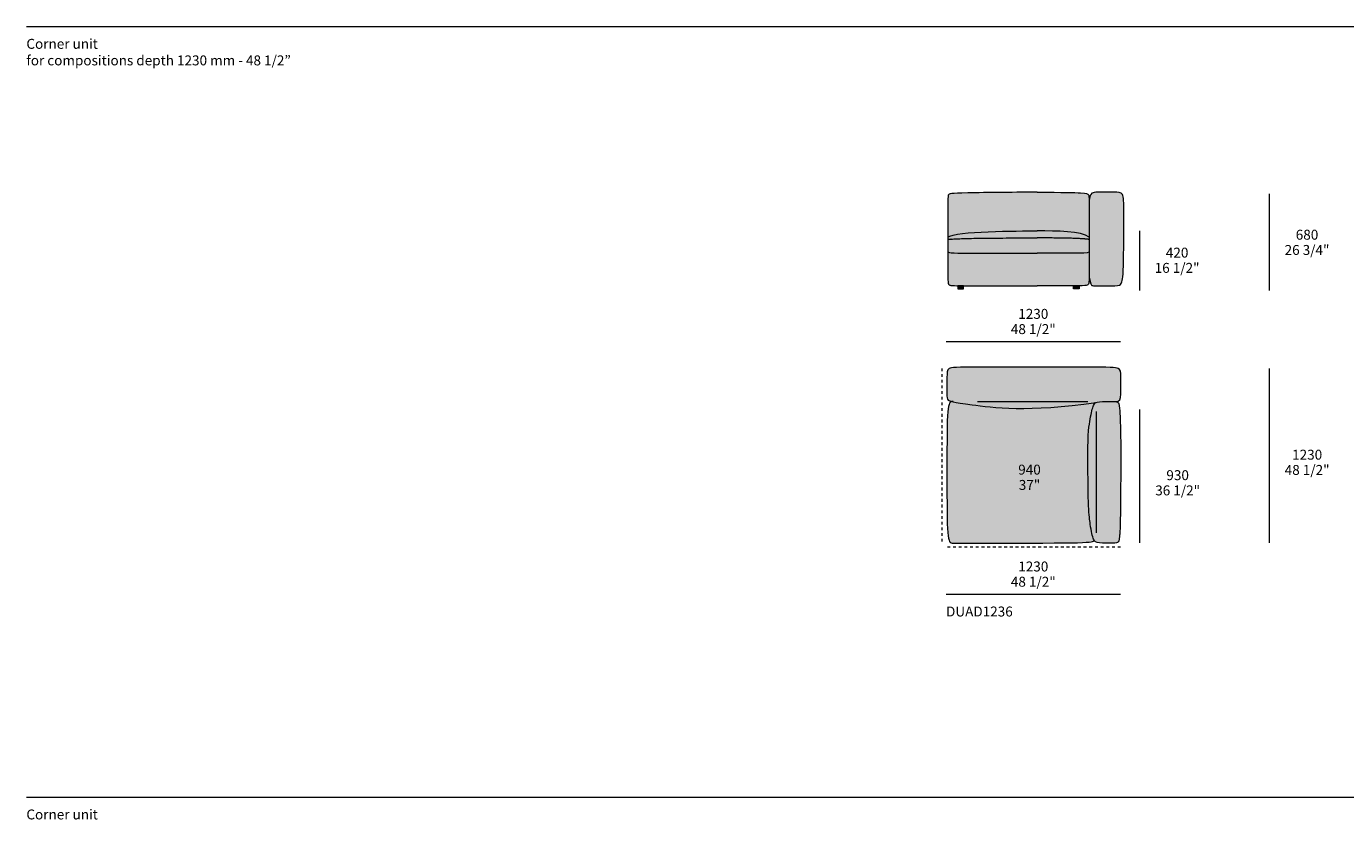
# Model space of a CAD drawing. Units: millimetres. Extents: x -239450 to -192905, y -84334 to 28425.
# Drawn here: x -213393 to -204095, y -47754 to -42165 of the extents above; entities that cross this region are included whole.
import ezdxf

# ---------------------------------------------------------------- set-up
doc = ezdxf.new("R2010")
doc.units = ezdxf.units.MM
doc.header["$LTSCALE"] = 10
doc.linetypes.add('Hidden', pattern=[4, 2, -2])
for name, color, linetype, lineweight in [('detail dimensions', 7, 'Continuous', 5), ('dimensions', 7, 'Continuous', 5), ('drawing', 7, 'Continuous', 5), ('hatch', 9, 'Continuous', 5), ('product codes', 7, 'Continuous', 5)]:
    doc.layers.add(name, color=color, linetype=linetype, lineweight=lineweight)
doc.styles.add('Arial Normale', font='arial.ttf')

msp = doc.modelspace()

# ---------------------------------------------------------------- hatches: boundary and pattern name
at = {"layer": 'hatch', "extrusion": (0, 0, -1)}
for points in [[(206267.9, -43333.6), (206062.7, -43335.1), (206002.6, -43336.7), (205962.2, -43338.6), (205947.5, -43339.7), (205935.8, -43340.9), (205931, -43341.6), (205926.7, -43342.2), (205924.8, -43342.6), (205923, -43343), (205921.4, -43343.3), (205919.8, -43343.7), (205918.4, -43344.1), (205917.1, -43344.5), (205916.5, -43344.8), (205915.9, -43345), (205915.3, -43345.2), (205914.8, -43345.4), (205914.3, -43345.7), (205913.8, -43345.9), (205913.3, -43346.1), (205912.8, -43346.4), (205912.4, -43346.6), (205912, -43346.9), (205911.6, -43347.1), (205911.2, -43347.4), (205910.8, -43347.6), (205910.5, -43347.9), (205910.2, -43348.2), (205909.8, -43348.5), (205909.5, -43348.7), (205909.3, -43349), (205909, -43349.3), (205908.7, -43349.6), (205908.5, -43349.9), (205908.2, -43350.2), (205908, -43350.5), (205907.8, -43350.8), (205907.5, -43351.2), (205907.3, -43351.5), (205907.1, -43351.8), (205906.9, -43352.2), (205906.7, -43352.6), (205906.4, -43353.1), (205906.2, -43353.6), (205906, -43354.1), (205905.8, -43354.6), (205905.6, -43355.2), (205905.4, -43355.8), (205905.2, -43356.4), (205905, -43357.1), (205904.8, -43357.8), (205904.6, -43358.6), (205904.5, -43359.5), (205904.3, -43360.4), (205904.2, -43361.3), (205903.9, -43363.5), (205903.6, -43366), (205903.4, -43368.8), (205903, -43375.6), (205902.4, -43395.1), (205901.6, -43650.4), (205903, -43649.3), (205904.4, -43648.3), (205905.8, -43647.3), (205907.3, -43646.4), (205908.8, -43645.4), (205910.3, -43644.5), (205911.9, -43643.5), (205913.5, -43642.6), (205916.9, -43640.8), (205920.5, -43639.1), (205924.1, -43637.5), (205928, -43635.8), (205931.9, -43634.3), (205936, -43632.8), (205940.3, -43631.4), (205944.7, -43630), (205949.2, -43628.6), (205953.8, -43627.4), (205963.4, -43624.9), (205973.5, -43622.7), (205984, -43620.7), (205994.9, -43618.8), (206006.2, -43617.1), (206029.8, -43614.2), (206054.5, -43611.9), (206080.2, -43610.1), (206106.7, -43608.7), (206160.8, -43607.1), (206416.3, -43607.1), (206613.4, -43611.9), (206710.3, -43617.1), (206754.8, -43620.7), (206795.5, -43624.9), (206814, -43627.4), (206831.1, -43630), (206846.8, -43632.8), (206854, -43634.3), (206860.9, -43635.8), (206867.3, -43637.5), (206873.2, -43639.1), (206878.7, -43640.8), (206881.2, -43641.7), (206883.7, -43642.6), (206886, -43643.5), (206888.2, -43644.5), (206890.3, -43645.4), (206892.2, -43646.4), (206893.1, -43646.9), (206894, -43647.3), (206894.8, -43647.8), (206895.7, -43648.3), (206896.4, -43648.8), (206897.2, -43649.3), (206897.9, -43649.9), (206898.6, -43650.4), (206898.3, -43472.5), (206898, -43411.7), (206897.2, -43376.9), (206897, -43371.2), (206896.6, -43366.6), (206896.4, -43364.6), (206896.2, -43362.8), (206896, -43361.2), (206895.8, -43359.7), (206895.5, -43358.4), (206895.4, -43357.8), (206895.3, -43357.3), (206895.1, -43356.7), (206895, -43356.2), (206894.8, -43355.7), (206894.7, -43355.3), (206894.5, -43354.8), (206894.3, -43354.4), (206894.2, -43354), (206894, -43353.6), (206893.8, -43353.2), (206893.7, -43352.9), (206893.5, -43352.5), (206893.3, -43352.2), (206893.1, -43351.8), (206892.9, -43351.5), (206892.7, -43351.2), (206892.5, -43351), (206892.4, -43350.8), (206892.3, -43350.7), (206892.2, -43350.5), (206892.1, -43350.4), (206891.9, -43350.2), (206891.8, -43350.1), (206891.6, -43349.9), (206891.5, -43349.8), (206891.3, -43349.6), (206891.2, -43349.5), (206891, -43349.3), (206890.8, -43349.2), (206890.6, -43349), (206890.5, -43348.9), (206890.3, -43348.7), (206890, -43348.6), (206889.8, -43348.5), (206889.6, -43348.3), (206889.4, -43348.2), (206889.1, -43348), (206888.9, -43347.9), (206888.6, -43347.8), (206888.3, -43347.6), (206888, -43347.5), (206887.7, -43347.4), (206887.1, -43347.1), (206886.4, -43346.9), (206885.7, -43346.6), (206884.9, -43346.4), (206884.1, -43346.1), (206883.2, -43345.9), (206882.2, -43345.7), (206881.2, -43345.4), (206878.9, -43345), (206876.4, -43344.5), (206873.5, -43344.1), (206870.3, -43343.7), (206862.9, -43343), (206853.8, -43342.2), (206830.4, -43340.9), (206757.5, -43338.6)], [(205902.4, -43395.1), (205901.7, -43389.5), (205900.9, -43384.3), (205900.1, -43379.4), (205899.2, -43374.8), (205898.2, -43370.5), (205897.6, -43368.5), (205897.1, -43366.6), (205896.6, -43364.7), (205896, -43362.9), (205895.4, -43361.2), (205894.8, -43359.5), (205894.2, -43358), (205893.5, -43356.4), (205892.9, -43355), (205892.2, -43353.6), (205891.5, -43352.3), (205890.8, -43351), (205890, -43349.8), (205889.3, -43348.6), (205888.5, -43347.5), (205888.1, -43347), (205887.7, -43346.5), (205887.3, -43346), (205886.9, -43345.5), (205886.5, -43345), (205886.1, -43344.6), (205885.7, -43344.1), (205885.3, -43343.7), (205884.8, -43343.2), (205884.4, -43342.8), (205884, -43342.4), (205883.5, -43342), (205883.1, -43341.7), (205882.6, -43341.3), (205882.2, -43340.9), (205881.7, -43340.6), (205881.3, -43340.3), (205880.8, -43339.9), (205880.3, -43339.6), (205879.8, -43339.3), (205879.3, -43339), (205878.9, -43338.8), (205878.4, -43338.5), (205877.9, -43338.2), (205877.4, -43338), (205876.9, -43337.7), (205876.3, -43337.5), (205875.8, -43337.3), (205874.8, -43336.9), (205873.7, -43336.5), (205872.6, -43336.1), (205871.5, -43335.8), (205870.4, -43335.5), (205869.2, -43335.2), (205868.1, -43335), (205866.9, -43334.8), (205865.7, -43334.6), (205864.5, -43334.4), (205863.2, -43334.3), (205860.7, -43334), (205858, -43333.8), (205855.3, -43333.7), (205730.3, -43333.6), (205718.5, -43333.6), (205707.9, -43333.9), (205703, -43334.1), (205698.5, -43334.5), (205696.3, -43334.7), (205694.2, -43335), (205692.2, -43335.3), (205690.2, -43335.6), (205688.4, -43336), (205687.4, -43336.2), (205686.5, -43336.5), (205685.7, -43336.7), (205684.8, -43337), (205683.9, -43337.3), (205683.1, -43337.5), (205682.3, -43337.8), (205681.5, -43338.2), (205680.7, -43338.5), (205680, -43338.8), (205679.2, -43339.2), (205678.5, -43339.6), (205677.7, -43340), (205677, -43340.4), (205676.4, -43340.8), (205675.7, -43341.3), (205675, -43341.8), (205674.4, -43342.2), (205673.8, -43342.7), (205673.2, -43343.3), (205672.6, -43343.8), (205672, -43344.4), (205671.4, -43345), (205670.9, -43345.6), (205670.3, -43346.2), (205669.8, -43346.9), (205669.3, -43347.5), (205668.8, -43348.2), (205668.3, -43349), (205667.9, -43349.7), (205667.4, -43350.5), (205667, -43351.3), (205666.6, -43352.1), (205666.2, -43352.9), (205665.8, -43353.8), (205665.4, -43354.7), (205665, -43355.6), (205664.7, -43356.6), (205664.3, -43357.6), (205664, -43358.6), (205663.7, -43359.7), (205663.4, -43360.8), (205662.8, -43363.1), (205662.3, -43365.6), (205661.8, -43368.2), (205661.3, -43371), (205660.9, -43374), (205660.5, -43377.2), (205659.9, -43384.3), (205659.4, -43392.2), (205658.7, -43411), (205658.2, -43496.4), (205660.8, -43852.1), (205662, -43883.5), (205663.3, -43908.8), (205664.9, -43928.9), (205665.8, -43937.2), (205666.7, -43944.4), (205667.6, -43950.7), (205668.6, -43956.2), (205669.1, -43958.6), (205669.7, -43960.8), (205670.2, -43962.9), (205670.7, -43964.9), (205671.3, -43966.7), (205671.9, -43968.3), (205672.4, -43969.9), (205673, -43971.3), (205673.6, -43972.6), (205674.2, -43973.9), (205674.8, -43975), (205675.4, -43976.2), (205676.1, -43977.2), (205676.7, -43978.2), (205677.3, -43979.2), (205677.7, -43979.7), (205678, -43980.1), (205678.4, -43980.6), (205678.7, -43981), (205679.1, -43981.4), (205679.4, -43981.8), (205679.8, -43982.2), (205680.2, -43982.6), (205680.6, -43983), (205681, -43983.4), (205681.4, -43983.8), (205681.8, -43984.1), (205682.2, -43984.4), (205682.7, -43984.8), (205683.1, -43985.1), (205683.6, -43985.4), (205684.1, -43985.7), (205684.6, -43986), (205685.1, -43986.3), (205685.6, -43986.6), (205686.2, -43986.9), (205686.7, -43987.1), (205687.3, -43987.4), (205687.9, -43987.6), (205688.5, -43987.9), (205689.1, -43988.1), (205689.8, -43988.3), (205690.4, -43988.5), (205691.8, -43989), (205693.3, -43989.3), (205694.8, -43989.7), (205696.5, -43990), (205698.2, -43990.4), (205700.1, -43990.6), (205702, -43990.9), (205706.2, -43991.4), (205710.9, -43991.8), (205721.8, -43992.5), (205749.5, -43993.4), (205840.6, -43993.8), (205859.4, -43993.5), (205866, -43993.3), (205868.7, -43993.1), (205871.1, -43992.9), (205873.2, -43992.7), (205875, -43992.5), (205875.8, -43992.4), (205876.5, -43992.2), (205877.2, -43992.1), (205877.9, -43991.9), (205878.5, -43991.8), (205879.1, -43991.6), (205879.7, -43991.4), (205880.2, -43991.2), (205880.7, -43991), (205881.2, -43990.8), (205881.7, -43990.6), (205882.2, -43990.4), (205882.6, -43990.1), (205882.9, -43990), (205883.1, -43989.9), (205883.3, -43989.7), (205883.6, -43989.6), (205883.8, -43989.4), (205884, -43989.2), (205884.3, -43989.1), (205884.5, -43988.9), (205884.7, -43988.7), (205885, -43988.4), (205885.2, -43988.2), (205885.4, -43988), (205885.7, -43987.7), (205885.9, -43987.4), (205886.1, -43987.1), (205886.4, -43986.8), (205886.6, -43986.4), (205886.9, -43986), (205887.1, -43985.6), (205887.4, -43985.2), (205887.6, -43984.8), (205887.9, -43984.3), (205888.1, -43983.8), (205888.4, -43983.3), (205888.9, -43982.1), (205889.5, -43980.9), (205890, -43979.5), (205890.6, -43977.9), (205891.2, -43976.2), (205892.4, -43972.3), (205893.7, -43967.7), (205895.1, -43962.4), (205898.2, -43949.1), (205901.8, -43931.9), (205901.6, -43868.7), (205901.6, -43746.1), (205901.6, -43745.9)], [(205901.6, -43666.2), (205912.2, -43664.9), (205924.5, -43663.7), (205953.9, -43661.6), (206032.3, -43658.3), (206267.9, -43655.6), (206701.8, -43658.3), (206829.8, -43661.6), (206871.6, -43663.7), (206887, -43664.9), (206893.2, -43665.6), (206898.6, -43666.2), (206898.6, -43650.4), (206897.9, -43649.9), (206897.2, -43649.3), (206896.4, -43648.8), (206895.7, -43648.3), (206894.8, -43647.8), (206894, -43647.3), (206893.1, -43646.9), (206892.2, -43646.4), (206890.3, -43645.4), (206888.2, -43644.5), (206886, -43643.5), (206883.7, -43642.6), (206881.2, -43641.7), (206878.7, -43640.8), (206873.2, -43639.1), (206867.3, -43637.5), (206860.9, -43635.8), (206854, -43634.3), (206846.8, -43632.8), (206831.1, -43630), (206814, -43627.4), (206795.5, -43624.9), (206754.8, -43620.7), (206710.3, -43617.1), (206613.4, -43611.9), (206416.3, -43607.1), (206160.8, -43607.1), (206106.7, -43608.7), (206080.2, -43610.1), (206054.5, -43611.9), (206029.8, -43614.2), (206006.2, -43617.1), (205994.9, -43618.8), (205984, -43620.7), (205973.5, -43622.7), (205963.4, -43624.9), (205953.8, -43627.4), (205949.2, -43628.6), (205944.7, -43630), (205940.3, -43631.4), (205936, -43632.8), (205931.9, -43634.3), (205928, -43635.8), (205924.1, -43637.5), (205920.5, -43639.1), (205916.9, -43640.8), (205913.5, -43642.6), (205911.9, -43643.5), (205910.3, -43644.5), (205908.8, -43645.4), (205907.3, -43646.4), (205905.8, -43647.3), (205904.4, -43648.3), (205903, -43649.3), (205901.6, -43650.4)], [(205901.6, -43745.9), (205901.6, -43746.6), (205901.6, -43747.4), (205901.6, -43747.7), (205901.7, -43748.1), (205901.7, -43748.4), (205901.8, -43748.7), (205901.8, -43749.1), (205901.9, -43749.4), (205901.9, -43749.7), (205902, -43750.1), (205902.1, -43750.4), (205902.2, -43750.7), (205902.2, -43751), (205902.3, -43751.3), (205902.4, -43751.6), (205902.5, -43751.9), (205902.7, -43752.1), (205902.8, -43752.4), (205902.9, -43752.7), (205903.1, -43753), (205903.2, -43753.2), (205903.4, -43753.5), (205903.5, -43753.7), (205903.7, -43754), (205903.9, -43754.2), (205904, -43754.5), (205904.2, -43754.7), (205904.4, -43754.9), (205904.6, -43755.1), (205904.8, -43755.4), (205905.1, -43755.6), (205905.3, -43755.8), (205905.5, -43756), (205905.8, -43756.2), (205906, -43756.4), (205906.3, -43756.6), (205906.6, -43756.8), (205906.8, -43756.9), (205907.1, -43757.1), (205907.4, -43757.3), (205907.7, -43757.5), (205908.1, -43757.6), (205908.4, -43757.8), (205908.7, -43758), (205909.1, -43758.1), (205909.4, -43758.3), (205909.8, -43758.4), (205910.1, -43758.6), (205910.9, -43758.8), (205911.7, -43759.1), (205912.6, -43759.4), (205913.5, -43759.6), (205914.4, -43759.8), (205915.4, -43760), (205916.4, -43760.2), (205918.5, -43760.6), (205920.8, -43760.9), (205923.3, -43761.2), (205926, -43761.4), (205932, -43761.8), (205938.8, -43762), (206745.1, -43762.3), (206827.5, -43762), (206854.5, -43761.4), (206865, -43760.9), (206869.6, -43760.6), (206873.8, -43760.2), (206877.5, -43759.8), (206880.9, -43759.4), (206882.4, -43759.1), (206883.9, -43758.8), (206885.3, -43758.6), (206886.6, -43758.3), (206887.8, -43758), (206888.9, -43757.6), (206889.4, -43757.5), (206889.9, -43757.3), (206890.4, -43757.1), (206890.9, -43756.9), (206891.4, -43756.8), (206891.8, -43756.6), (206892.2, -43756.4), (206892.6, -43756.2), (206893, -43756), (206893.4, -43755.8), (206893.8, -43755.6), (206894.1, -43755.4), (206894.4, -43755.1), (206894.7, -43754.9), (206895, -43754.7), (206895.3, -43754.5), (206895.5, -43754.3), (206895.6, -43754.2), (206895.7, -43754.1), (206895.9, -43754), (206896, -43753.8), (206896.1, -43753.7), (206896.2, -43753.6), (206896.3, -43753.5), (206896.4, -43753.3), (206896.5, -43753.2), (206896.6, -43753.1), (206896.7, -43753), (206896.8, -43752.8), (206896.9, -43752.7), (206897, -43752.6), (206897.1, -43752.4), (206897.2, -43752.3), (206897.3, -43752.1), (206897.4, -43752), (206897.4, -43751.9), (206897.5, -43751.7), (206897.6, -43751.6), (206897.6, -43751.4), (206897.7, -43751.3), (206897.8, -43751.1), (206897.8, -43751), (206897.9, -43750.7), (206898, -43750.4), (206898.1, -43750.1), (206898.2, -43749.7), (206898.3, -43749.4), (206898.4, -43749.1), (206898.4, -43748.7), (206898.5, -43748.4), (206898.5, -43748.1), (206898.5, -43747.7), (206898.6, -43747.4), (206898.6, -43747), (206898.6, -43746.6), (206898.6, -43666.2), (206893.2, -43665.6), (206887, -43664.9), (206871.6, -43663.7), (206829.8, -43661.6), (206701.8, -43658.3), (206267.9, -43655.6), (206032.3, -43658.3), (205953.9, -43661.6), (205924.5, -43663.7), (205912.2, -43664.9), (205901.6, -43666.2)], [(205972.5, -43992.8), (205972.5, -43992.1), (206012.3, -43992.1), (206012.3, -43993.3), (206267.9, -43993.7), (206787.9, -43992.9), (206787.9, -43992.1), (206827.7, -43992.1), (206827.7, -43992.4), (206854.1, -43991.7), (206863.2, -43991.2), (206870.2, -43990.7), (206873, -43990.4), (206875.5, -43990.1), (206877.6, -43989.8), (206878.5, -43989.6), (206879.3, -43989.5), (206880.1, -43989.3), (206880.9, -43989.1), (206881.6, -43988.9), (206882.2, -43988.7), (206882.8, -43988.5), (206883.4, -43988.3), (206883.9, -43988.1), (206884.5, -43987.9), (206885.1, -43987.6), (206885.8, -43987.4), (206886.4, -43987.1), (206887, -43986.7), (206887.3, -43986.6), (206887.5, -43986.4), (206887.8, -43986.3), (206888.1, -43986.1), (206888.4, -43985.9), (206888.6, -43985.7), (206888.9, -43985.5), (206889.2, -43985.3), (206889.4, -43985.1), (206889.7, -43984.9), (206889.9, -43984.7), (206890.1, -43984.5), (206890.4, -43984.2), (206890.6, -43984), (206890.8, -43983.8), (206891, -43983.5), (206891.3, -43983.3), (206891.5, -43983), (206891.7, -43982.7), (206891.9, -43982.4), (206892.1, -43982.1), (206892.3, -43981.8), (206892.5, -43981.5), (206892.7, -43981.2), (206892.8, -43980.9), (206893, -43980.5), (206893.2, -43980.2), (206893.4, -43979.8), (206893.5, -43979.4), (206893.7, -43979.1), (206893.9, -43978.7), (206894, -43978.3), (206894.3, -43977.4), (206894.6, -43976.5), (206894.9, -43975.6), (206895.2, -43974.6), (206895.4, -43973.5), (206895.7, -43972.4), (206895.9, -43971.2), (206896.1, -43970), (206896.5, -43967.3), (206896.9, -43964.4), (206897.2, -43961.2), (206897.4, -43957.7), (206897.9, -43949.7), (206898.4, -43929.5), (206898.6, -43746.1), (206898.6, -43746.8), (206898.6, -43747.2), (206898.6, -43747.5), (206898.5, -43747.9), (206898.5, -43748.2), (206898.4, -43748.6), (206898.4, -43748.9), (206898.3, -43749.2), (206898.3, -43749.6), (206898.2, -43749.9), (206898.1, -43750.2), (206898, -43750.5), (206897.9, -43750.8), (206897.8, -43751), (206897.8, -43751.1), (206897.7, -43751.3), (206897.6, -43751.4), (206897.6, -43751.6), (206897.5, -43751.7), (206897.4, -43751.8), (206897.4, -43752), (206897.3, -43752.1), (206897.2, -43752.3), (206897.1, -43752.4), (206897, -43752.5), (206896.9, -43752.7), (206896.9, -43752.8), (206896.8, -43752.9), (206896.7, -43753.1), (206896.6, -43753.2), (206896.4, -43753.3), (206896.3, -43753.4), (206896.2, -43753.6), (206896.1, -43753.7), (206896, -43753.8), (206895.9, -43753.9), (206895.8, -43754.1), (206895.6, -43754.2), (206895.5, -43754.3), (206895.4, -43754.4), (206895.2, -43754.5), (206894.9, -43754.8), (206894.6, -43755), (206894.3, -43755.2), (206894, -43755.4), (206893.6, -43755.6), (206893.3, -43755.9), (206892.9, -43756.1), (206892.5, -43756.3), (206892.1, -43756.5), (206891.7, -43756.6), (206891.2, -43756.8), (206890.7, -43757), (206890.3, -43757.2), (206889.8, -43757.4), (206888.7, -43757.7), (206887.6, -43758), (206886.4, -43758.3), (206885.1, -43758.6), (206883.7, -43758.9), (206882.2, -43759.1), (206880.7, -43759.4), (206877.3, -43759.9), (206873.5, -43760.3), (206869.4, -43760.6), (206864.8, -43760.9), (206854.2, -43761.4), (206827.3, -43762), (205974.6, -43762.3), (205938.9, -43762), (205932.1, -43761.8), (205926.2, -43761.4), (205923.5, -43761.2), (205921, -43760.9), (205918.6, -43760.6), (205916.5, -43760.3), (205915.5, -43760.1), (205914.5, -43759.9), (205913.6, -43759.6), (205912.7, -43759.4), (205911.8, -43759.1), (205911, -43758.9), (205910.3, -43758.6), (205909.5, -43758.3), (205909.2, -43758.2), (205908.8, -43758), (205908.5, -43757.9), (205908.2, -43757.7), (205907.8, -43757.5), (205907.5, -43757.4), (205907.2, -43757.2), (205906.9, -43757), (205906.7, -43756.8), (205906.4, -43756.6), (205906.1, -43756.5), (205905.9, -43756.3), (205905.6, -43756.1), (205905.4, -43755.9), (205905.1, -43755.6), (205904.9, -43755.4), (205904.7, -43755.2), (205904.5, -43755), (205904.3, -43754.8), (205904.1, -43754.5), (205903.9, -43754.3), (205903.7, -43754.1), (205903.6, -43753.8), (205903.4, -43753.6), (205903.3, -43753.3), (205903.1, -43753.1), (205903, -43752.8), (205902.8, -43752.5), (205902.7, -43752.3), (205902.6, -43752), (205902.5, -43751.7), (205902.4, -43751.4), (205902.3, -43751.1), (205902.2, -43750.8), (205902.1, -43750.5), (205902, -43750.2), (205902, -43749.9), (205901.9, -43749.6), (205901.8, -43749.2), (205901.8, -43748.9), (205901.7, -43748.6), (205901.7, -43748.2), (205901.7, -43747.9), (205901.6, -43747.5), (205901.6, -43746.8), (205901.6, -43746.1), (205901.6, -43868.7), (205901.8, -43931.9), (205902.2, -43946.9), (205902.5, -43953.2), (205902.8, -43958.8), (205903.3, -43963.7), (205903.5, -43966), (205903.8, -43968), (205904.1, -43970), (205904.4, -43971.8), (205904.8, -43973.4), (205904.9, -43974.2), (205905.1, -43975), (205905.3, -43975.7), (205905.5, -43976.4), (205905.7, -43977.1), (205906, -43977.7), (205906.2, -43978.3), (205906.4, -43978.9), (205906.7, -43979.5), (205906.9, -43980), (205907.2, -43980.6), (205907.5, -43981.1), (205907.7, -43981.5), (205908, -43982), (205908.3, -43982.4), (205908.5, -43982.6), (205908.6, -43982.8), (205908.8, -43983), (205908.9, -43983.2), (205909.1, -43983.4), (205909.2, -43983.6), (205909.4, -43983.8), (205909.6, -43984), (205909.7, -43984.2), (205909.9, -43984.3), (205910.1, -43984.5), (205910.3, -43984.7), (205910.4, -43984.8), (205910.6, -43985), (205910.8, -43985.1), (205911, -43985.3), (205911.4, -43985.6), (205911.8, -43985.8), (205912.2, -43986.1), (205912.6, -43986.4), (205913, -43986.6), (205913.4, -43986.8), (205913.9, -43987.1), (205914.3, -43987.3), (205914.8, -43987.5), (205915.2, -43987.7), (205915.7, -43987.9), (205916.4, -43988.2), (205917, -43988.4), (205917.7, -43988.6), (205918.4, -43988.9), (205919.2, -43989.1), (205920, -43989.3), (205920.8, -43989.5), (205921.7, -43989.7), (205922.7, -43989.9), (205923.7, -43990.1), (205925.9, -43990.4), (205928.5, -43990.8), (205931.4, -43991.1), (205938.5, -43991.6), (205947.5, -43992.1)], [(206827.7, -43992.4), (206827.7, -43992.1), (206787.9, -43992.1), (206787.9, -43992.9)], [(206787.9, -43992.9), (206787.9, -44013.6), (206827.7, -44013.6), (206827.7, -43992.4)], [(206012.3, -43993.3), (206012.3, -43992.1), (205972.5, -43992.1), (205972.5, -43992.8)], [(205972.5, -44013.6), (206012.3, -44013.6), (206012.3, -43993.3), (205972.5, -43992.8)], [(205721.9, -44808.3), (205728.4, -44807.9), (205736.1, -44807.6), (205757.8, -44807.3), (205782.9, -44807.6), (205808.1, -44808.4), (205819.7, -44809.1), (205830, -44809.9), (205833.8, -44810.3), (205837.4, -44810.7), (205840.7, -44811.2), (205843.7, -44811.7), (205845.2, -44812), (205846.5, -44812.3), (205847.9, -44812.6), (205849.2, -44813), (205850.4, -44813.3), (205851.6, -44813.7), (205852.7, -44814.1), (205853.3, -44814.4), (205853.8, -44814.6), (205940.5, -44826.5), (206022.3, -44836.2), (206099.2, -44843.7), (206171.5, -44849.4), (206239.3, -44853.3), (206302.7, -44855.7), (206361.9, -44856.6), (206416.9, -44856.4), (206468, -44855.1), (206515.4, -44852.9), (206559, -44850), (206599.1, -44846.6), (206669.4, -44838.8), (206810.7, -44818.8), (206838.8, -44814.2), (206859.5, -44810.3), (206867.5, -44808.5), (206874.2, -44806.9), (206877, -44806.1), (206879.6, -44805.4), (206881.9, -44804.6), (206884, -44803.9), (206885.9, -44803.2), (206886.8, -44802.8), (206887.6, -44802.5), (206888.4, -44802.1), (206889.1, -44801.7), (206889.8, -44801.4), (206890.5, -44801), (206891.1, -44800.7), (206891.7, -44800.3), (206892.2, -44799.9), (206892.8, -44799.6), (206893.3, -44799.2), (206893.8, -44798.8), (206894.2, -44798.5), (206894.7, -44798.1), (206895.1, -44797.7), (206895.5, -44797.3), (206895.9, -44796.9), (206896.3, -44796.6), (206896.7, -44796.2), (206897.1, -44795.7), (206897.5, -44795.3), (206897.8, -44794.9), (206898.1, -44794.5), (206898.5, -44794.1), (206898.8, -44793.6), (206899.1, -44793.2), (206899.4, -44792.7), (206899.6, -44792.2), (206899.9, -44791.8), (206900.2, -44791.3), (206900.4, -44790.8), (206900.6, -44790.3), (206900.9, -44789.8), (206901.1, -44789.3), (206901.3, -44788.7), (206901.5, -44788.2), (206901.7, -44787.6), (206901.9, -44787), (206902, -44786.5), (206902.2, -44785.9), (206902.5, -44784.6), (206902.8, -44783.3), (206903, -44782), (206903.2, -44780.6), (206903.4, -44779.1), (206903.5, -44777.5), (206903.7, -44775.9), (206903.9, -44772.5), (206904, -44768.7), (206904.2, -44639.4), (206904.1, -44627.4), (206903.9, -44616.7), (206903.7, -44611.8), (206903.4, -44607.2), (206903.2, -44605.1), (206902.9, -44602.9), (206902.6, -44600.9), (206902.3, -44598.9), (206901.9, -44597), (206901.5, -44595.2), (206901.2, -44594.3), (206901, -44593.4), (206900.7, -44592.6), (206900.5, -44591.7), (206900.2, -44590.9), (206899.9, -44590.1), (206899.6, -44589.3), (206899.2, -44588.5), (206898.9, -44587.8), (206898.5, -44587), (206898.1, -44586.3), (206897.7, -44585.6), (206897.3, -44584.9), (206896.9, -44584.2), (206896.5, -44583.6), (206896, -44582.9), (206895.5, -44582.3), (206895, -44581.7), (206894.5, -44581.1), (206894, -44580.5), (206893.4, -44579.9), (206892.8, -44579.4), (206892.2, -44578.8), (206891.6, -44578.3), (206891, -44577.8), (206890.3, -44577.3), (206889.6, -44576.8), (206888.9, -44576.4), (206888.2, -44575.9), (206887.5, -44575.5), (206886.7, -44575), (206885.9, -44574.6), (206885, -44574.2), (206884.1, -44573.9), (206883.2, -44573.5), (206882.2, -44573.1), (206881.2, -44572.8), (206880.1, -44572.4), (206879, -44572.1), (206877.8, -44571.8), (206876.6, -44571.5), (206875.3, -44571.2), (206872.5, -44570.7), (206869.3, -44570.2), (206865.9, -44569.7), (206862.1, -44569.3), (206858, -44569), (206848.4, -44568.3), (206837.1, -44567.8), (206769.6, -44566.7), (205939.7, -44566.6), (205754.4, -44567.6), (205732.1, -44568.6), (205723.5, -44569.2), (205719.7, -44569.6), (205716.3, -44570), (205713.1, -44570.5), (205710.3, -44571), (205707.6, -44571.5), (205706.4, -44571.8), (205705.2, -44572.1), (205704.1, -44572.4), (205703.1, -44572.7), (205702, -44573), (205701.1, -44573.4), (205700.1, -44573.7), (205699.2, -44574.1), (205698.3, -44574.4), (205697.5, -44574.8), (205696.7, -44575.2), (205695.9, -44575.6), (205695.1, -44576), (205694.4, -44576.5), (205693.6, -44576.9), (205692.9, -44577.4), (205692.3, -44577.8), (205691.6, -44578.3), (205691, -44578.8), (205690.4, -44579.3), (205689.8, -44579.9), (205689.2, -44580.4), (205688.7, -44581), (205688.2, -44581.5), (205687.7, -44582.1), (205687.2, -44582.7), (205686.7, -44583.3), (205686.3, -44584), (205685.9, -44584.6), (205685.5, -44585.3), (205685.1, -44586), (205684.7, -44586.7), (205684.4, -44587.4), (205684, -44588.1), (205683.7, -44588.9), (205683.4, -44589.6), (205683.1, -44590.4), (205682.9, -44591.2), (205682.6, -44592.1), (205682.4, -44592.9), (205682.1, -44593.8), (205681.9, -44594.6), (205681.7, -44595.5), (205681.5, -44596.5), (205681.2, -44598.4), (205680.9, -44600.3), (205680.6, -44602.4), (205680.4, -44604.5), (205680.2, -44606.8), (205680, -44611.5), (205679.7, -44622.1), (205679.8, -44768.6), (205680, -44774.1), (205680.1, -44776.7), (205680.4, -44779.2), (205680.6, -44781.6), (205680.8, -44782.7), (205681, -44783.9), (205681.2, -44785), (205681.4, -44786), (205681.7, -44787.1), (205681.9, -44788.1), (205682.2, -44789.1), (205682.5, -44790.1), (205682.9, -44791.1), (205683.2, -44792), (205683.4, -44792.4), (205683.6, -44792.9), (205683.8, -44793.3), (205684, -44793.8), (205684.3, -44794.2), (205684.5, -44794.6), (205684.7, -44795), (205685, -44795.4), (205685.2, -44795.8), (205685.5, -44796.2), (205685.8, -44796.6), (205686, -44797), (205686.3, -44797.4), (205686.6, -44797.7), (205686.9, -44798.1), (205687.2, -44798.5), (205687.5, -44798.8), (205687.9, -44799.2), (205688.2, -44799.5), (205688.5, -44799.8), (205688.9, -44800.2), (205689.3, -44800.5), (205689.6, -44800.8), (205690, -44801.1), (205690.4, -44801.4), (205690.8, -44801.7), (205691.2, -44802), (205691.6, -44802.3), (205692.1, -44802.5), (205692.5, -44802.8), (205693, -44803.1), (205693.4, -44803.3), (205693.9, -44803.6), (205694.4, -44803.8), (205694.9, -44804), (205695.4, -44804.3), (205695.9, -44804.5), (205696.4, -44804.7), (205697.5, -44805.1), (205698.6, -44805.5), (205699.8, -44805.9), (205701.1, -44806.2), (205702.3, -44806.5), (205703.7, -44806.8), (205705.1, -44807.1), (205706.5, -44807.3), (205708, -44807.5), (205709.5, -44807.7), (205711.1, -44807.9), (205714.5, -44808.1), (205718.1, -44808.3)], [(205853.8, -44814.6), (205854.6, -44814.9), (205855.3, -44815.3), (205856, -44815.6), (205856.7, -44816), (205857.4, -44816.4), (205858.1, -44816.8), (205858.7, -44817.3), (205859.4, -44817.7), (205860, -44818.2), (205860.6, -44818.7), (205861.2, -44819.2), (205861.7, -44819.7), (205862.3, -44820.3), (205862.8, -44820.8), (205863.4, -44821.4), (205863.9, -44822), (205864.4, -44822.7), (205864.9, -44823.3), (205865.4, -44824), (205865.9, -44824.7), (205866.3, -44825.5), (205866.8, -44826.2), (205867.3, -44827), (205867.7, -44827.8), (205868.2, -44828.6), (205868.6, -44829.5), (205869.5, -44831.3), (205870.4, -44833.2), (205871.2, -44835.2), (205872.7, -44839), (205874.1, -44843), (205875.6, -44847.4), (205877, -44852.2), (205879.9, -44862.6), (205882.8, -44874.2), (205888.7, -44900.9), (205894.7, -44931.7), (205897.7, -44948.7), (205900.6, -44967.6), (205903.3, -44989.7), (205905.8, -45015.9), (205907.9, -45047.4), (205909.6, -45085.2), (205911, -45184.1), (205909.6, -45404.1), (205905.8, -45542.2), (205903.3, -45588.3), (205900.6, -45623.2), (205897.7, -45649.9), (205894.7, -45671.7), (205888.7, -45708.6), (205885.8, -45724.4), (205882.8, -45738.5), (205879.9, -45750.9), (205878.5, -45756.5), (205877, -45761.7), (205875.6, -45766.5), (205874.1, -45771), (205872.7, -45775), (205871.2, -45778.8), (205870.6, -45780.3), (205869.9, -45781.8), (205869.3, -45783.2), (205868.6, -45784.5), (205868, -45785.8), (205867.3, -45787), (205866.6, -45788.2), (205865.9, -45789.3), (205867.1, -45790.1), (205867.7, -45790.4), (205868.3, -45790.8), (205869, -45791.2), (205869.7, -45791.5), (205870.4, -45791.9), (205871.1, -45792.2), (205871.8, -45792.6), (205872.6, -45792.9), (205873.5, -45793.2), (205874.3, -45793.5), (205875.2, -45793.9), (205876.2, -45794.2), (205877.2, -45794.5), (205878.2, -45794.8), (205880.4, -45795.4), (205882.8, -45795.9), (205885.5, -45796.5), (205888.4, -45797), (205891.6, -45797.5), (205895, -45798), (205902.9, -45798.9), (205912.2, -45799.7), (205923, -45800.5), (205949.9, -45801.8), (206028.8, -45803.8), (206860.1, -45805.9), (206862.1, -45805.9), (206864.1, -45805.8), (206865.1, -45805.7), (206866, -45805.7), (206866.9, -45805.6), (206867.9, -45805.4), (206868.8, -45805.3), (206869.6, -45805.1), (206870.5, -45805), (206871.4, -45804.8), (206872.2, -45804.5), (206873, -45804.3), (206873.4, -45804.1), (206873.8, -45804), (206874.2, -45803.8), (206874.6, -45803.7), (206875, -45803.5), (206875.4, -45803.3), (206875.8, -45803.1), (206876.2, -45802.9), (206876.6, -45802.7), (206877, -45802.5), (206877.3, -45802.3), (206877.7, -45802.1), (206878.1, -45801.8), (206878.4, -45801.6), (206878.8, -45801.4), (206879.1, -45801.1), (206879.5, -45800.8), (206879.8, -45800.5), (206880.2, -45800.3), (206880.5, -45800), (206880.9, -45799.6), (206881.2, -45799.3), (206881.5, -45799), (206881.9, -45798.7), (206882.2, -45798.3), (206882.5, -45797.9), (206882.8, -45797.6), (206883.2, -45797.2), (206883.5, -45796.8), (206883.8, -45796.4), (206884.1, -45796), (206884.4, -45795.6), (206885, -45794.7), (206885.6, -45793.7), (206886.2, -45792.8), (206886.7, -45791.7), (206887.3, -45790.6), (206887.8, -45789.5), (206888.3, -45788.3), (206888.9, -45787.1), (206889.4, -45785.8), (206889.9, -45784.4), (206890.3, -45783), (206890.8, -45781.5), (206891.7, -45778.4), (206892.6, -45775), (206893.4, -45771.4), (206894.2, -45767.5), (206894.9, -45763.3), (206896.3, -45754.1), (206897.6, -45743.6), (206898.7, -45731.9), (206900.5, -45704.2), (206901.9, -45670.4), (206904.2, -45307), (206902.2, -44957.3), (206901.1, -44923.2), (206899.6, -44894.6), (206898.7, -44882.3), (206897.7, -44871.2), (206896.5, -44861.3), (206895.2, -44852.4), (206894.5, -44848.4), (206893.8, -44844.6), (206893.1, -44841), (206892.3, -44837.7), (206891.4, -44834.6), (206890.6, -44831.7), (206890.1, -44830.4), (206889.7, -44829.1), (206889.2, -44827.8), (206888.7, -44826.6), (206888.2, -44825.4), (206887.7, -44824.3), (206887.2, -44823.3), (206886.7, -44822.3), (206886.2, -44821.3), (206885.6, -44820.4), (206885.1, -44819.5), (206884.5, -44818.6), (206884, -44817.8), (206883.4, -44817.1), (206883.1, -44816.7), (206882.8, -44816.4), (206882.5, -44816), (206882.2, -44815.7), (206881.9, -44815.3), (206881.5, -44815), (206881.2, -44814.7), (206880.9, -44814.4), (206880.6, -44814.1), (206880.3, -44813.8), (206880, -44813.6), (206879.6, -44813.3), (206879.3, -44813), (206879, -44812.8), (206878.6, -44812.5), (206878.3, -44812.3), (206877.9, -44812.1), (206877.6, -44811.9), (206877.3, -44811.7), (206876.9, -44811.5), (206876.5, -44811.3), (206876.2, -44811.1), (206875.8, -44810.9), (206875.5, -44810.7), (206875.1, -44810.6), (206874.7, -44810.4), (206874.4, -44810.2), (206874, -44810.1), (206873.2, -44809.8), (206872.4, -44809.6), (206871.7, -44809.3), (206870.9, -44809.1), (206870.1, -44808.9), (206869.2, -44808.8), (206868.4, -44808.6), (206867.5, -44808.5), (206858.4, -44810.5), (206847.4, -44812.6), (206818.5, -44817.5), (206727.3, -44831.1), (206669.4, -44838.8), (206599.1, -44846.6), (206559, -44850), (206515.4, -44852.9), (206468, -44855.1), (206416.9, -44856.4), (206361.9, -44856.6), (206302.7, -44855.7), (206239.3, -44853.3), (206171.5, -44849.4), (206099.2, -44843.7), (206022.3, -44836.2), (205940.5, -44826.5)], [(205679.7, -45184.1), (205682.4, -45635.8), (205685.1, -45719.7), (205686.5, -45741.9), (205687.9, -45756.8), (205689.2, -45768.3), (205690.4, -45777.4), (205691.1, -45781.2), (205691.7, -45784.4), (205692.3, -45787.3), (205692.6, -45788.5), (205692.9, -45789.7), (205693.2, -45790.8), (205693.6, -45791.8), (205693.9, -45792.7), (205694.1, -45793.1), (205694.2, -45793.5), (205694.4, -45793.9), (205694.6, -45794.3), (205694.7, -45794.7), (205694.9, -45795), (205695.1, -45795.3), (205695.3, -45795.7), (205695.5, -45796), (205695.6, -45796.2), (205695.8, -45796.5), (205696, -45796.8), (205696.2, -45797), (205696.4, -45797.3), (205696.6, -45797.5), (205696.8, -45797.8), (205697, -45798), (205697.2, -45798.2), (205697.4, -45798.4), (205697.6, -45798.6), (205697.8, -45798.8), (205698, -45799), (205698.2, -45799.1), (205698.5, -45799.3), (205698.9, -45799.7), (205699.4, -45800), (205699.9, -45800.3), (205700.4, -45800.7), (205700.9, -45801), (205701.4, -45801.3), (205702, -45801.6), (205702.6, -45801.9), (205703.2, -45802.2), (205703.9, -45802.4), (205704.6, -45802.7), (205705.4, -45802.9), (205706.2, -45803.2), (205707, -45803.4), (205707.9, -45803.7), (205708.9, -45803.9), (205709.9, -45804.1), (205711, -45804.3), (205712.1, -45804.5), (205714.6, -45804.9), (205717.3, -45805.2), (205720.4, -45805.5), (205727.5, -45806), (205736.1, -45806.4), (205757.8, -45806.7), (205782.9, -45806.4), (205808.1, -45805.6), (205819.7, -45804.9), (205830, -45804.1), (205837, -45803.4), (205840.2, -45802.9), (205843.1, -45802.4), (205844.5, -45802.2), (205845.8, -45801.9), (205847.1, -45801.6), (205848.3, -45801.3), (205849.5, -45800.9), (205850.7, -45800.6), (205851.8, -45800.2), (205852.9, -45799.8), (205853.9, -45799.4), (205854.4, -45799.2), (205854.9, -45798.9), (205855.4, -45798.7), (205855.9, -45798.5), (205856.4, -45798.2), (205856.8, -45798), (205857.3, -45797.7), (205857.7, -45797.4), (205858.1, -45797.1), (205858.6, -45796.9), (205859, -45796.6), (205859.4, -45796.3), (205859.8, -45795.9), (205860.2, -45795.6), (205860.6, -45795.3), (205861, -45795), (205861.4, -45794.6), (205861.8, -45794.3), (205862.1, -45793.9), (205862.5, -45793.5), (205862.9, -45793.2), (205863.2, -45792.8), (205863.6, -45792.4), (205863.9, -45792), (205864.2, -45791.5), (205864.6, -45791.1), (205865.2, -45790.2), (205865.9, -45789.3), (205866.6, -45788.2), (205867.3, -45787), (205868, -45785.8), (205868.6, -45784.5), (205869.3, -45783.2), (205869.9, -45781.8), (205870.6, -45780.3), (205871.2, -45778.8), (205872.7, -45775), (205874.1, -45771), (205875.6, -45766.5), (205877, -45761.7), (205878.5, -45756.5), (205879.9, -45750.9), (205882.8, -45738.5), (205885.8, -45724.4), (205888.7, -45708.6), (205894.7, -45671.7), (205897.7, -45649.9), (205900.6, -45623.2), (205903.3, -45588.3), (205905.8, -45542.2), (205909.6, -45404.1), (205911, -45184.1), (205909.6, -45085.2), (205907.9, -45047.4), (205905.8, -45015.9), (205903.3, -44989.7), (205900.6, -44967.6), (205897.7, -44948.7), (205894.7, -44931.7), (205888.7, -44900.9), (205882.8, -44874.2), (205879.9, -44862.6), (205877, -44852.2), (205875.6, -44847.4), (205874.1, -44843), (205872.7, -44839), (205871.2, -44835.2), (205870.4, -44833.2), (205869.5, -44831.3), (205868.6, -44829.5), (205868.2, -44828.6), (205867.7, -44827.8), (205867.3, -44827), (205866.8, -44826.2), (205866.3, -44825.5), (205865.9, -44824.7), (205865.4, -44824), (205864.9, -44823.3), (205864.4, -44822.7), (205863.9, -44822), (205863.4, -44821.4), (205862.8, -44820.8), (205862.3, -44820.3), (205861.7, -44819.7), (205861.2, -44819.2), (205860.6, -44818.7), (205860, -44818.2), (205859.4, -44817.7), (205858.7, -44817.3), (205858.1, -44816.8), (205857.4, -44816.4), (205856.7, -44816), (205856, -44815.6), (205855.3, -44815.3), (205854.6, -44814.9), (205853.8, -44814.6), (205853.3, -44814.4), (205852.7, -44814.1), (205851.6, -44813.7), (205850.4, -44813.3), (205849.2, -44813), (205847.9, -44812.6), (205846.5, -44812.3), (205845.2, -44812), (205843.7, -44811.7), (205840.7, -44811.2), (205837.4, -44810.7), (205833.8, -44810.3), (205830, -44809.9), (205819.7, -44809.1), (205808.1, -44808.4), (205782.9, -44807.6), (205757.8, -44807.3), (205736.1, -44807.6), (205728.4, -44807.9), (205721.9, -44808.3), (205717.1, -44808.8), (205714.9, -44809.1), (205712.9, -44809.4), (205711.1, -44809.7), (205709.5, -44810), (205708, -44810.3), (205707.3, -44810.5), (205706.6, -44810.7), (205705.9, -44810.9), (205705.3, -44811.1), (205704.7, -44811.3), (205704.2, -44811.5), (205703.6, -44811.7), (205703.1, -44811.9), (205702.6, -44812.1), (205702.1, -44812.4), (205701.7, -44812.6), (205701.2, -44812.8), (205700.8, -44813.1), (205700.4, -44813.3), (205700, -44813.6), (205699.6, -44813.8), (205699.3, -44814.1), (205698.9, -44814.3), (205698.5, -44814.7), (205698.2, -44814.9), (205698, -44815), (205697.8, -44815.2), (205697.6, -44815.4), (205697.4, -44815.6), (205697.2, -44815.8), (205697, -44816), (205696.8, -44816.3), (205696.6, -44816.5), (205696.4, -44816.7), (205696.2, -44817), (205696, -44817.2), (205695.8, -44817.5), (205695.6, -44817.8), (205695.5, -44818.1), (205695.3, -44818.4), (205695.1, -44818.7), (205694.9, -44819), (205694.7, -44819.4), (205694.6, -44819.7), (205694.4, -44820.1), (205694.2, -44820.5), (205694.1, -44820.9), (205693.9, -44821.3), (205693.6, -44822.2), (205693.2, -44823.2), (205692.9, -44824.3), (205692.6, -44825.5), (205692.3, -44826.7), (205691.7, -44829.6), (205691.1, -44832.8), (205690.4, -44836.6), (205689.2, -44845.7), (205687.9, -44857.2), (205686.5, -44871.7), (205685.1, -44890.5), (205682.4, -44947.5)]]:
    msp.add_hatch(color=256, dxfattribs=at).paths.add_polyline_path(points, flags=0)

# ---------------------------------------------------------------- linework, layer by layer
at = {"layer": 'detail dimensions'}
msp.add_lwpolyline([(-205545.9, -45805.1), (-205545.9, -44865.1)], dxfattribs=at)
at = {"layer": 'dimensions'}
for points in [[(-204634, -43345.1), (-204634, -44025.1)], [(-205545.9, -44025.1), (-205545.9, -43605.1)], [(-206910.9, -44385.1), (-205680.9, -44385.1)], [(-204634, -44575.1), (-204634, -45805.1)], [(-206910.9, -46165.1), (-205680.9, -46165.1)]]:
    msp.add_lwpolyline(points, dxfattribs=at)
at = {"layer": 'drawing'}
for points in [[(-206827.7, -44013.6), (-206787.9, -44013.6), (-206787.9, -43992.1), (-206827.7, -43992.1)], [(-205972.5, -44013.6), (-206012.3, -44013.6), (-206012.3, -43992.1), (-205972.5, -43992.1)]]:
    msp.add_lwpolyline(points, close=True, dxfattribs=at)
at = {"layer": 'drawing', "linetype": 'Hidden'}
for points in [[(-206940.9, -44575.1), (-206940.9, -45805.1)], [(-205680.9, -45835.1), (-206910.9, -45835.1)]]:
    msp.add_lwpolyline(points, dxfattribs=at)
at = {"layer": 'drawing'}
for points in [[(-206689.2, -44808.1), (-205910.3, -44808.1)], [(-205853.8, -44879.6), (-205853.8, -45734.4)]]:
    msp.add_lwpolyline(points, dxfattribs=at)
for points, degree in [([(-206267.9, -43333.6), (-206393.4, -43333.6), (-206873.8, -43338), (-206896.8, -43348.3), (-206898.6, -43381.8), (-206898.6, -43959.2), (-206898.6, -43993.7), (-206842, -43993.7), (-206267.9, -43993.7)], 3), ([(-206267.9, -43333.6), (-206084.9, -43333.6), (-205926.4, -43338), (-205903.4, -43348.3), (-205901.6, -43381.8), (-205901.6, -43959.2), (-205901.6, -43993.7), (-205958.2, -43993.7), (-206267.9, -43993.7)], 3), ([(-205901.8, -43931.9), (-205891.5, -43983.3), (-205882.8, -43992.4), (-205865.8, -43994.1), (-205697.7, -43994.1), (-205674.2, -43984.6), (-205658.2, -43924.4), (-205658.2, -43430.2), (-205658.2, -43333.6), (-205716.4, -43333.6), (-205858, -43333.6), (-205895.1, -43333.6), (-205902.4, -43395.1)], 3), ([(-206898.6, -43650.4), (-206842, -43606.4), (-206404.9, -43606.4), (-206267.9, -43606.4)], 3), ([(-205901.6, -43650.4), (-205958.2, -43606.4), (-206130.8, -43606.4), (-206267.9, -43606.4)], 3), ([(-206898.6, -43666.2), (-206820.3, -43655.6), (-206267.9, -43655.6)], 2), ([(-205901.6, -43666.2), (-205979.9, -43655.6), (-206267.9, -43655.6)], 2), ([(-206898.6, -43745.9), (-206898.6, -43762.3), (-206868.5, -43762.3), (-206344.8, -43762.3), (-206267.9, -43762.3)], 3), ([(-205901.6, -43745.9), (-205901.6, -43762.3), (-205931.7, -43762.3), (-206133.5, -43762.3), (-206267.9, -43762.3)], 3), ([(-205721.9, -44808.3), (-205679.7, -44808.3), (-205679.7, -44774.1), (-205679.7, -44616.1), (-205679.7, -44566.6), (-205786.4, -44566.6), (-206812.8, -44566.6), (-206904.2, -44566.6), (-206904.2, -44625.3), (-206904.2, -44768.4), (-206904.2, -44800.8), (-206847.2, -44816.8), (-206329.7, -44884.5), (-205853.8, -44814.6)], 3), ([(-206860.1, -45805.9), (-205944.1, -45805.9), (-205890.8, -45805.9), (-205865.9, -45789.3)], 3)]:
    msp.add_open_spline(points, degree=degree, dxfattribs=at)
for points, knots in [([(-206860.1, -44808.1), (-206904.2, -44808.1), (-206904.2, -44839.2), (-206904.2, -45774.8), (-206904.2, -45805.9), (-206860.1, -45805.9)], [0, 0, 0, 0, 233.133737, 233.133737, 466.267473, 466.267473, 466.267473, 466.267473]), ([(-205679.7, -45184.1), (-205679.7, -44954.8), (-205688.9, -44828), (-205696.6, -44813), (-205718.1, -44806.1), (-205847.7, -44808.3), (-205871.3, -44820.3), (-205894.3, -44922), (-205911, -45028.5), (-205911, -45184.1), (-205911, -45543.1), (-205894.3, -45692), (-205871.3, -45793.7), (-205847.7, -45805.8), (-205718.1, -45807.9), (-205696.6, -45801), (-205688.9, -45786), (-205679.7, -45659.2), (-205679.7, -45184.1)], [0, 0, 0, 0, 277.699787, 555.399574, 833.099362, 1110.799149, 1388.498936, 1666.198723, 1943.898511, 1943.898511, 1943.898511, 2221.598298, 2499.298085, 2776.997872, 3054.69766, 3332.397447, 3610.097234, 3887.797021, 3887.797021, 3887.797021, 3887.797021])]:
    msp.add_open_spline(points, degree=3, knots=knots, dxfattribs=at)
at = {"layer": 'product codes'}
for points in [[(-213392.6, -42165.1), (-192904.7, -42165.1)], [(-213392.6, -47595.1), (-192904.7, -47595.1)]]:
    msp.add_lwpolyline(points, dxfattribs=at)

# ---------------------------------------------------------------- texts
at = {"layer": 'detail dimensions', "char_height": 70, "attachment_point": 5, "style": 'Arial Normale'}
for s, insert, width in [('940', (-206322.5, -45297.2), 448.152), ('37"', (-206322.5, -45405.2), 408.587), ('930', (-205278.4, -45336.4), 448.152), ('36 1/2"', (-205278.4, -45443.8), 732.717)]:
    msp.add_mtext(s, dxfattribs=dict(at, insert=insert, width=width))
at = {"layer": 'dimensions', "char_height": 70, "attachment_point": 5, "style": 'Arial Normale'}
for s, insert, width in [('680', (-204366.5, -43642), 448.913), ('26 3/4"', (-204366.5, -43749.5), 735), ('420', (-205282.2, -43768.2), 453.478), ('16 1/2"', (-205282.2, -43875.7), 719.783), ('1230', (-206295.9, -44199.8), 543.261), ('48 1/2"', (-206295.9, -44307.2), 738.043), ('1230', (-204365.7, -45192.1), 543.261), ('48 1/2"', (-204365.7, -45299.5), 738.043), ('1230', (-206295.9, -45979.8), 543.261), ('48 1/2"', (-206295.9, -46087.2), 738.043)]:
    msp.add_mtext(s, dxfattribs=dict(at, insert=insert, width=width))
at = {"layer": 'product codes', "char_height": 70, "attachment_point": 1, "style": 'Arial Normale'}
for s, insert, width in [('{\\fHelveticaNeueLTStd-Bd;Corner unit}\\P{\\fHelveticaNeueLTStd-Roman;for compositions depth 1230 mm - 48 }{\\fHelveticaNeueLTStd-Roman;1}{\\fHelveticaNeueLTStd-Roman;/}{\\fHelveticaNeueLTStd-Roman;2}{\\fHelveticaNeueLTStd-Roman;”}\\P', (-213392.6, -42253), 3729.783), ('{\\fHelveticaNeueLTStd-Bd;DUAD1236}', (-206910.9, -46253), 1116.196), ('{\\fHelveticaNeueLTStd-Bd;Corner unit}', (-213392.6, -47683), 1100.978)]:
    msp.add_mtext(s, dxfattribs=dict(at, insert=insert, width=width))

doc.saveas('drawing.dxf')
